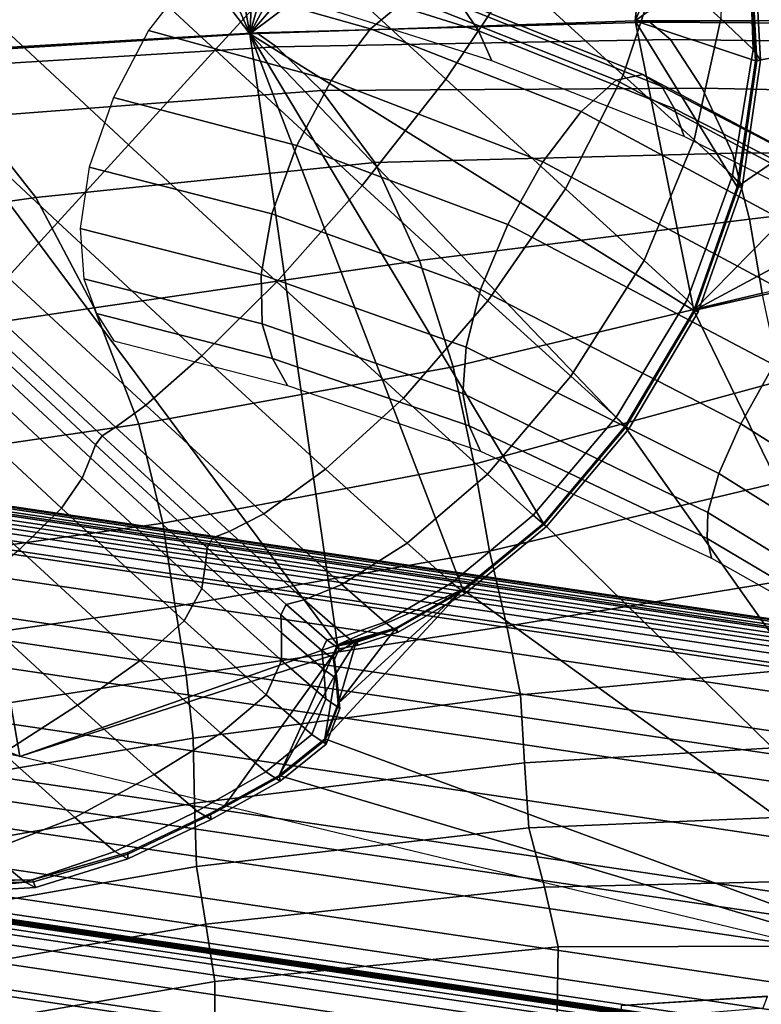
# Model space of a CAD drawing. Units: inches. Extents: x -539 to 659, y -117 to 124.
# Drawn here: x 138 to 149, y 77 to 92 of the extents above; entities that cross this region are included whole.
import ezdxf

# ---------------------------------------------------------------- set-up
doc = ezdxf.new("R2010")
doc.units = ezdxf.units.IN
doc.header["$MEASUREMENT"] = 0

msp = doc.modelspace()

# ---------------------------------------------------------------- linework, layer by layer
for points in [[(141.462, 92.08, -42.518), (140.037, 100.048, -42.518), (141.893, 100.11, -42.518)], [(143.662, 99.8, -42.518), (141.462, 92.08, -42.518), (141.893, 100.11, -42.518)], [(141.462, 92.08, -42.518), (138.161, 99.61, -42.518), (140.037, 100.048, -42.518)], [(145.274, 99.126, -42.518), (141.462, 92.08, -42.518), (143.662, 99.8, -42.518)], [(141.462, 92.08, -42.518), (136.355, 98.795, -42.518), (138.161, 99.61, -42.518)], [(146.672, 98.12, -42.518), (141.462, 92.08, -42.518), (145.274, 99.126, -42.518)], [(141.462, 92.08, -42.518), (136.11, 91.75, -42.518), (136.355, 98.795, -42.518)], [(147.797, 96.816, -42.518), (141.462, 92.08, -42.518), (146.672, 98.12, -42.518)], [(147.338, 92.277, -42.518), (141.462, 92.08, -42.518), (147.797, 96.816, -42.518)], [(148.611, 95.267, -42.518), (147.338, 92.277, -42.518), (147.797, 96.816, -42.518)], [(138.698, 93.908, 17.334), (140.934, 91.834, 17.989), (142.317, 93.349, 17.429), (140.186, 95.317, 16.817)], [(148.611, 95.267, -42.518), (149.074, 93.528, -42.518), (147.338, 92.277, -42.518)], [(142.317, 93.349, 17.429), (144.45, 91.385, 16.868), (145.506, 92.96, 16.086), (143.578, 94.731, 16.598)], [(145.506, 92.96, 16.086), (147.154, 91.451, 14.671), (147.721, 93.147, 13.891), (146.319, 94.43, 15.096)], [(148.644, 92.306, 12.049), (149.137, 91.839, 10.16), (149.073, 93.695, 9.998), (148.69, 94.067, 11.538)], [(137.361, 92.483, 17.603), (139.614, 90.386, 18.275), (140.934, 91.834, 17.989), (138.698, 93.908, 17.334)], [(149.073, 93.695, 9.998), (149.137, 91.839, 10.16), (149.25, 91.676, 8.816), (149.15, 93.554, 8.772)], [(147.338, 92.277, -42.518), (149.074, 93.528, -42.518), (149.141, 92.279, -42.518)], [(149.093, 93.534, 1.692), (149.193, 91.668, 1.73), (149.174, 91.665, -17.386), (149.074, 93.528, -17.407)], [(149.074, 93.528, -17.407), (149.174, 91.665, -17.386), (149.174, 91.665, -42.518), (149.074, 93.528, -42.518)], [(149.15, 93.554, 8.772), (149.25, 91.676, 8.816), (149.193, 91.668, 1.73), (149.093, 93.534, 1.692)], [(143.301, 92.156, 5.822), (143.879, 92.636, 5.105), (141.163, 93.438, 2.238), (140.545, 92.939, 3.024)], [(140.934, 91.834, 17.989), (143.176, 89.766, 17.407), (144.45, 91.385, 16.868), (142.317, 93.349, 17.429)], [(144.699, 92.497, 3.218), (144.951, 92.123, 2.387), (142.363, 92.937, -0.763), (142.075, 93.313, 0.155)], [(147.154, 91.451, 14.671), (148.24, 90.463, 12.503), (148.644, 92.306, 12.049), (147.721, 93.147, 13.891)], [(142.704, 91.368, 6.24), (143.301, 92.156, 5.822), (140.545, 92.939, 3.024), (139.918, 92.128, 3.476)], [(144.951, 92.123, 2.387), (145.151, 91.668, 1.622), (142.596, 92.477, -1.608), (142.363, 92.937, -0.763)], [(144.45, 91.385, 16.868), (146.275, 89.712, 15.302), (147.154, 91.451, 14.671), (145.506, 92.96, 16.086)], [(147.052, 91.37, 7.574), (147.457, 91.46, 6.732), (144.343, 92.709, 4.181), (143.879, 92.636, 5.105)], [(147.457, 91.46, 6.732), (147.748, 91.277, 5.855), (144.699, 92.497, 3.218), (144.343, 92.709, 4.181)], [(146.514, 90.893, 8.227), (147.052, 91.37, 7.574), (143.879, 92.636, 5.105), (143.301, 92.156, 5.822)], [(136.347, 91.25, 17.622), (138.536, 89.204, 18.286), (139.614, 90.386, 18.275), (137.361, 92.483, 17.603)], [(147.748, 91.277, 5.855), (147.941, 90.934, 5.096), (144.951, 92.123, 2.387), (144.699, 92.497, 3.218)], [(141.462, 92.08, -42.518), (147.338, 92.277, -42.518), (148.234, 87.858, -42.518)], [(141.57, 92.095, -33.369), (147.565, 92.256, -33.526), (147.338, 92.277, -42.518), (141.462, 92.08, -42.518)], [(141.871, 91.883, -24.542), (147.878, 91.994, -24.681), (147.565, 92.256, -33.526), (141.57, 92.095, -33.369)], [(147.565, 92.256, -33.526), (152.925, 92.224, -33.684), (152.58, 92.284, -42.518), (147.338, 92.277, -42.518)], [(147.338, 92.277, -42.518), (149.141, 92.279, -42.518), (149.174, 91.665, -42.518)], [(147.338, 92.277, -42.518), (148.896, 89.746, -42.518), (148.234, 87.858, -42.518)], [(147.338, 92.277, -42.518), (149.174, 91.665, -42.518), (148.896, 89.746, -42.518)], [(147.878, 91.994, -24.681), (153.247, 91.924, -24.799), (152.925, 92.224, -33.684), (147.565, 92.256, -33.526)], [(156.029, 92.043, -42.518), (148.234, 87.858, -42.518), (152.58, 92.284, -42.518)], [(152.58, 92.284, -42.518), (148.234, 87.858, -42.518), (148.896, 89.746, -42.518)], [(148.24, 90.463, 12.503), (148.824, 89.918, 10.327), (149.137, 91.839, 10.16), (148.644, 92.306, 12.049)], [(152.58, 92.284, -42.518), (148.896, 89.746, -42.518), (149.174, 91.665, -42.518)], [(149.174, 91.665, -42.518), (149.141, 92.279, -42.518), (152.58, 92.284, -42.518)], [(136.167, 91.779, -33.298), (141.57, 92.095, -33.369), (141.462, 92.08, -42.518), (136.11, 91.75, -42.518)], [(136.463, 91.551, -24.457), (141.871, 91.883, -24.542), (141.57, 92.095, -33.369), (136.167, 91.779, -33.298)], [(142.18, 90.374, 6.268), (142.704, 91.368, 6.24), (139.918, 92.128, 3.476), (139.383, 91.109, 3.493)], [(145.932, 90.126, 8.61), (146.514, 90.893, 8.227), (143.301, 92.156, 5.822), (142.704, 91.368, 6.24)], [(147.941, 90.934, 5.096), (148.085, 90.511, 4.397), (145.151, 91.668, 1.622), (144.951, 92.123, 2.387)], [(136.11, 91.75, -42.518), (141.462, 92.08, -42.518), (142.802, 82.758, -42.518)], [(141.462, 92.08, -42.518), (144.71, 83.6, -42.518), (142.802, 82.758, -42.518)], [(141.462, 92.08, -42.518), (145.941, 84.61, -42.518), (144.71, 83.6, -42.518)], [(141.462, 92.08, -42.518), (147.182, 86.088, -42.518), (145.941, 84.61, -42.518)], [(141.462, 92.08, -42.518), (148.234, 87.858, -42.518), (147.182, 86.088, -42.518)], [(148.361, 91.252, -16.376), (147.878, 91.994, -24.681), (141.871, 91.883, -24.542), (142.558, 91.213, -16.426)], [(153.522, 91.143, -16.255), (153.247, 91.924, -24.799), (147.878, 91.994, -24.681), (148.361, 91.252, -16.376)], [(159.485, 90.389, -42.518), (148.234, 87.858, -42.518), (156.029, 92.043, -42.518)], [(142.558, 91.213, -16.426), (141.871, 91.883, -24.542), (136.463, 91.551, -24.457), (137.233, 90.81, -16.377)], [(139.614, 90.386, 18.275), (141.873, 88.295, 17.696), (143.176, 89.766, 17.407), (140.934, 91.834, 17.989)], [(149.137, 91.839, 10.16), (148.824, 89.918, 10.327), (148.97, 89.741, 8.886), (149.25, 91.676, 8.816)], [(131.685, 83.719, -42.518), (136.11, 91.75, -42.518), (137.957, 81.054, -42.518)], [(136.11, 91.75, -42.518), (142.802, 82.758, -42.518), (137.957, 81.054, -42.518)], [(149.193, 91.668, 1.73), (148.914, 89.745, 1.79), (148.896, 89.746, -17.352), (149.174, 91.665, -17.386)], [(149.174, 91.665, -17.386), (148.896, 89.746, -17.352), (148.896, 89.746, -42.518), (149.174, 91.665, -42.518)], [(149.25, 91.676, 8.816), (148.97, 89.741, 8.886), (148.914, 89.745, 1.79), (149.193, 91.668, 1.73)], [(145.397, 89.17, 8.638), (145.932, 90.126, 8.61), (142.704, 91.368, 6.24), (142.18, 90.374, 6.268)], [(143.176, 89.766, 17.407), (145.093, 88.006, 15.763), (146.275, 89.712, 15.302), (144.45, 91.385, 16.868)], [(146.275, 89.712, 15.302), (147.478, 88.619, 12.898), (148.24, 90.463, 12.503), (147.154, 91.451, 14.671)], [(150.637, 88.67, 9.847), (151.137, 89.176, 9.244), (147.052, 91.37, 7.574), (146.514, 90.893, 8.227)], [(151.137, 89.176, 9.244), (151.461, 89.338, 8.46), (147.457, 91.46, 6.732), (147.052, 91.37, 7.574)], [(151.461, 89.338, 8.46), (151.647, 89.246, 7.639), (147.748, 91.277, 5.855), (147.457, 91.46, 6.732)], [(135.681, 90.328, 17.515), (137.774, 88.368, 18.157), (138.536, 89.204, 18.286), (136.347, 91.25, 17.622)], [(143.371, 90.117, -9.519), (142.558, 91.213, -16.426), (137.233, 90.81, -16.377), (138.201, 89.584, -9.616)], [(148.826, 90.26, -9.021), (148.361, 91.252, -16.376), (142.558, 91.213, -16.426), (143.371, 90.117, -9.519)], [(151.647, 89.246, 7.639), (151.736, 88.992, 6.926), (147.941, 90.934, 5.096), (147.748, 91.277, 5.855)], [(153.655, 90.291, -8.436), (153.522, 91.143, -16.255), (148.361, 91.252, -16.376), (148.826, 90.26, -9.021)], [(141.8, 89.334, 5.93), (142.18, 90.374, 6.268), (139.383, 91.109, 3.493), (139.012, 90.047, 3.102)], [(150.047, 87.921, 10.191), (150.637, 88.67, 9.847), (146.514, 90.893, 8.227), (145.932, 90.126, 8.61)], [(151.736, 88.992, 6.926), (151.776, 88.655, 6.266), (148.085, 90.511, 4.397), (147.941, 90.934, 5.096)], [(138.201, 89.584, -9.616), (137.233, 90.81, -16.377), (132.784, 90.3, -16.281), (133.787, 88.954, -9.498)], [(147.478, 88.619, 12.898), (148.13, 88.021, 10.514), (148.824, 89.918, 10.327), (148.24, 90.463, 12.503)], [(138.536, 89.204, 18.286), (140.733, 87.167, 17.728), (141.873, 88.295, 17.696), (139.614, 90.386, 18.275)], [(144.982, 88.176, 8.334), (145.397, 89.17, 8.638), (142.18, 90.374, 6.268), (141.8, 89.334, 5.93)], [(159.485, 90.389, -42.518), (153.347, 77.349, -42.518), (148.234, 87.858, -42.518)], [(153.55, 89.778, -1.725), (153.655, 90.291, -8.436), (148.826, 90.26, -9.021), (149.081, 89.249, -3.022)], [(149.081, 89.249, -3.022), (148.826, 90.26, -9.021), (143.371, 90.117, -9.519), (144.049, 88.622, -4.321)], [(144.049, 88.622, -4.321), (143.371, 90.117, -9.519), (138.201, 89.584, -9.616), (139.087, 87.9, -4.731)], [(141.637, 88.408, 5.25), (141.8, 89.334, 5.93), (139.012, 90.047, 3.102), (138.876, 89.107, 2.332)], [(149.456, 87.027, 10.197), (150.047, 87.921, 10.191), (145.932, 90.126, 8.61), (145.397, 89.17, 8.638)], [(148.824, 89.918, 10.327), (148.13, 88.021, 10.514), (148.302, 87.836, 9.003), (148.97, 89.741, 8.886)], [(141.873, 88.295, 17.696), (143.807, 86.518, 16.04), (145.093, 88.006, 15.763), (143.176, 89.766, 17.407)], [(145.093, 88.006, 15.763), (146.359, 86.857, 13.233), (147.478, 88.619, 12.898), (146.275, 89.712, 15.302)], [(148.914, 89.745, 1.79), (148.251, 87.853, 1.893), (148.234, 87.858, -17.294), (148.896, 89.746, -17.352)], [(148.896, 89.746, -17.352), (148.234, 87.858, -17.294), (148.234, 87.858, -42.518), (148.896, 89.746, -42.518)], [(148.97, 89.741, 8.886), (148.302, 87.836, 9.003), (148.251, 87.853, 1.893), (148.914, 89.745, 1.79)], [(153.485, 89.194, 3.284), (153.55, 89.778, -1.725), (149.081, 89.249, -3.022), (149.276, 88.123, 1.375)], [(139.087, 87.9, -4.731), (138.201, 89.584, -9.616), (133.787, 88.954, -9.498), (134.749, 87.249, -4.647)], [(144.762, 87.3, 7.722), (144.982, 88.176, 8.334), (141.8, 89.334, 5.93), (141.637, 88.408, 5.25)], [(149.276, 88.123, 1.375), (149.081, 89.249, -3.022), (144.049, 88.622, -4.321), (144.564, 86.997, -0.674)], [(137.774, 88.368, 18.157), (139.875, 86.416, 17.628), (140.733, 87.167, 17.728), (138.536, 89.204, 18.286)], [(141.653, 87.654, 4.417), (141.637, 88.408, 5.25), (138.876, 89.107, 2.332), (138.93, 88.343, 1.393)], [(148.951, 86.13, 9.892), (149.456, 87.027, 10.197), (145.397, 89.17, 8.638), (144.982, 88.176, 8.334)], [(144.564, 86.997, -0.674), (144.049, 88.622, -4.321), (139.087, 87.9, -4.731), (139.771, 86.122, -1.439)], [(146.359, 86.857, 13.233), (147.049, 86.233, 10.737), (148.13, 88.021, 10.514), (147.478, 88.619, 12.898)], [(137.398, 87.955, 18.024), (139.416, 86.079, 17.518), (139.875, 86.416, 17.628), (137.774, 88.368, 18.157)], [(141.81, 87.126, 3.618), (141.653, 87.654, 4.417), (138.93, 88.343, 1.393), (139.125, 87.811, 0.498)], [(144.713, 86.591, 6.97), (144.762, 87.3, 7.722), (141.637, 88.408, 5.25), (141.653, 87.654, 4.417)], [(140.733, 87.167, 17.728), (142.615, 85.435, 16.12), (143.807, 86.518, 16.04), (141.873, 88.295, 17.696)], [(149.56, 86.786, 3.924), (149.276, 88.123, 1.375), (144.564, 86.997, -0.674), (144.882, 85.512, 1.577)], [(148.616, 85.371, 9.3), (148.951, 86.13, 9.892), (144.982, 88.176, 8.334), (144.762, 87.3, 7.722)], [(139.771, 86.122, -1.439), (139.087, 87.9, -4.731), (134.749, 87.249, -4.647), (135.509, 85.498, -1.459)], [(137.238, 87.779, 17.947), (139.21, 85.945, 17.453), (139.416, 86.079, 17.518), (137.398, 87.955, 18.024)], [(143.807, 86.518, 16.04), (145.085, 85.359, 13.485), (146.359, 86.857, 13.233), (145.093, 88.006, 15.763)], [(148.13, 88.021, 10.514), (147.049, 86.233, 10.737), (147.241, 86.051, 9.192), (148.302, 87.836, 9.003)], [(137.124, 87.654, 17.983), (139.11, 85.806, 17.485), (139.21, 85.945, 17.453), (137.238, 87.779, 17.947)], [(142.038, 86.712, 2.835), (141.81, 87.126, 3.618), (139.125, 87.811, 0.498), (139.39, 87.395, -0.376)], [(153.347, 77.349, -42.518), (147.182, 86.088, -42.518), (148.234, 87.858, -42.518)], [(148.251, 87.853, 1.893), (147.197, 86.078, 2.061), (147.182, 86.088, -17.196), (148.234, 87.858, -17.294)], [(148.234, 87.858, -17.294), (147.182, 86.088, -17.196), (147.182, 86.088, -42.518), (148.234, 87.858, -42.518)], [(148.302, 87.836, 9.003), (147.241, 86.051, 9.192), (147.197, 86.078, 2.061), (148.251, 87.853, 1.893)], [(136.991, 87.509, 18.091), (139.035, 85.608, 17.58), (139.11, 85.806, 17.485), (137.124, 87.654, 17.983)], [(144.81, 86.098, 6.246), (144.713, 86.591, 6.97), (141.653, 87.654, 4.417), (141.81, 87.126, 3.618)], [(136.779, 87.276, 18.233), (138.906, 85.299, 17.701), (139.035, 85.608, 17.58), (136.991, 87.509, 18.091)], [(148.446, 84.778, 8.58), (148.616, 85.371, 9.3), (144.762, 87.3, 7.722), (144.713, 86.591, 6.97)], [(136.409, 86.87, 18.292), (138.588, 84.844, 17.747), (138.906, 85.299, 17.701), (136.779, 87.276, 18.233)], [(139.875, 86.416, 17.628), (141.675, 84.758, 16.091), (142.615, 85.435, 16.12), (140.733, 87.167, 17.728)], [(186.235, 77.689, -41.641), (186.235, 77.699, -42.335), (122.763, 87.101, -42.335), (122.763, 87.091, -41.641)], [(186.235, 77.699, -42.335), (186.235, 77.685, -42.465), (122.763, 87.087, -42.465), (122.763, 87.101, -42.335)], [(186.235, 77.659, -39.847), (186.235, 77.689, -41.641), (122.763, 87.091, -41.641), (122.763, 87.061, -39.847)], [(186.235, 77.685, -42.465), (186.235, 77.577, -42.481), (122.763, 86.979, -42.481), (122.763, 87.087, -42.465)], [(186.235, 77.61, -36.69), (186.235, 77.659, -39.847), (122.763, 87.061, -39.847), (122.763, 87.013, -36.69)], [(186.235, 77.551, -32.986), (186.235, 77.61, -36.69), (122.763, 87.013, -36.69), (122.763, 86.953, -32.986)], [(144.882, 85.512, 1.577), (144.564, 86.997, -0.674), (139.771, 86.122, -1.439), (140.134, 84.612, 0.546)], [(144.979, 85.713, 5.536), (144.81, 86.098, 6.246), (141.81, 87.126, 3.618), (142.038, 86.712, 2.835)], [(152.481, 83.9, 10.752), (153.115, 84.708, 11.094), (149.456, 87.027, 10.197), (148.951, 86.13, 9.892)], [(186.235, 77.577, -42.481), (186.235, 77.032, -42.481), (122.763, 86.434, -42.481), (122.763, 86.979, -42.481)], [(186.235, 77.487, -29.825), (186.235, 77.551, -32.986), (122.763, 86.953, -32.986), (122.763, 86.889, -29.825)], [(186.235, 77.424, -28.026), (186.235, 77.487, -29.825), (122.763, 86.889, -29.825), (122.763, 86.826, -28.026)], [(135.804, 86.206, 18.156), (137.948, 84.213, 17.62), (138.588, 84.844, 17.747), (136.409, 86.87, 18.292)], [(145.085, 85.359, 13.485), (145.786, 84.735, 10.967), (147.049, 86.233, 10.737), (146.359, 86.857, 13.233)], [(186.235, 77.357, -27.325), (186.235, 77.424, -28.026), (122.763, 86.826, -28.026), (122.763, 86.76, -27.325)], [(186.235, 77.28, -27.189), (186.235, 77.357, -27.325), (122.763, 86.76, -27.325), (122.763, 86.682, -27.189)], [(186.235, 77.172, -27.168), (186.235, 77.28, -27.189), (122.763, 86.682, -27.189), (122.763, 86.575, -27.168)], [(149.951, 85.337, 5.1), (149.56, 86.786, 3.924), (144.882, 85.512, 1.577), (145.117, 84.186, 2.698)], [(186.235, 76.969, -27.151), (186.235, 77.172, -27.168), (122.763, 86.575, -27.168), (122.763, 86.371, -27.151)], [(148.436, 84.381, 7.892), (148.446, 84.778, 8.58), (144.713, 86.591, 6.97), (144.81, 86.098, 6.246)], [(186.235, 77.032, -42.481), (186.235, 75.639, -42.477), (122.763, 85.041, -42.477), (122.763, 86.434, -42.481)], [(139.416, 86.079, 17.518), (141.145, 84.484, 16.043), (141.675, 84.758, 16.091), (139.875, 86.416, 17.628)], [(142.615, 85.435, 16.12), (143.86, 84.307, 13.631), (145.085, 85.359, 13.485), (143.807, 86.518, 16.04)], [(186.235, 76.591, -27.111), (186.235, 76.969, -27.151), (122.763, 86.371, -27.151), (122.763, 85.994, -27.111)], [(147.049, 86.233, 10.737), (145.786, 84.735, 10.967), (145.988, 84.56, 9.422), (147.241, 86.051, 9.192)], [(140.134, 84.612, 0.546), (139.771, 86.122, -1.439), (135.509, 85.498, -1.459), (135.904, 84.011, 0.334)], [(148.506, 84.081, 7.219), (148.436, 84.381, 7.892), (144.81, 86.098, 6.246), (144.979, 85.713, 5.536)], [(153.347, 77.349, -42.518), (145.941, 84.61, -42.518), (147.182, 86.088, -42.518)], [(147.197, 86.078, 2.061), (145.953, 84.598, 2.269), (145.941, 84.61, -17.076), (147.182, 86.088, -17.196)], [(147.182, 86.088, -17.196), (145.941, 84.61, -17.076), (145.941, 84.61, -42.518), (147.182, 86.088, -42.518)], [(152.011, 83.24, 10.135), (152.481, 83.9, 10.752), (148.951, 86.13, 9.892), (148.616, 85.371, 9.3)], [(186.235, 75.989, -27.016), (186.235, 76.591, -27.111), (122.763, 85.994, -27.111), (122.763, 85.391, -27.016)], [(139.11, 85.806, 17.485), (140.812, 84.237, 16.034), (140.9, 84.387, 16.012), (139.21, 85.945, 17.453)], [(139.21, 85.945, 17.453), (140.9, 84.387, 16.012), (141.145, 84.484, 16.043), (139.416, 86.079, 17.518)], [(147.241, 86.051, 9.192), (145.988, 84.56, 9.422), (145.953, 84.598, 2.269), (147.197, 86.078, 2.061)], [(139.035, 85.608, 17.58), (140.787, 83.994, 16.085), (140.812, 84.237, 16.034), (139.11, 85.806, 17.485)], [(138.906, 85.299, 17.701), (140.731, 83.618, 16.144), (140.787, 83.994, 16.085), (139.035, 85.608, 17.58)], [(145.117, 84.186, 2.698), (144.882, 85.512, 1.577), (140.134, 84.612, 0.546), (140.324, 83.343, 1.479)], [(186.235, 75.222, -26.814), (186.235, 75.989, -27.016), (122.763, 85.391, -27.016), (122.763, 84.624, -26.814)], [(141.675, 84.758, 16.091), (142.866, 83.678, 13.709), (143.86, 84.307, 13.631), (142.615, 85.435, 16.12)], [(143.86, 84.307, 13.631), (144.545, 83.703, 11.175), (145.786, 84.735, 10.967), (145.085, 85.359, 13.485)], [(145.117, 84.186, 2.698), (145.383, 83.041, 2.957), (150.468, 83.874, 5.376), (149.951, 85.337, 5.1)], [(151.725, 82.756, 9.401), (152.011, 83.24, 10.135), (148.616, 85.371, 9.3), (148.446, 84.778, 8.58)], [(138.588, 84.844, 17.747), (140.46, 83.121, 16.151), (140.731, 83.618, 16.144), (138.906, 85.299, 17.701)], [(186.235, 75.639, -42.477), (186.235, 73.193, -42.48), (122.763, 82.595, -42.48), (122.763, 85.041, -42.477)], [(137.948, 84.213, 17.62), (139.791, 82.518, 16.046), (140.46, 83.121, 16.151), (138.588, 84.844, 17.747)], [(141.145, 84.484, 16.043), (142.29, 83.446, 13.756), (142.866, 83.678, 13.709), (141.675, 84.758, 16.091)], [(145.786, 84.735, 10.967), (144.545, 83.703, 11.175), (144.748, 83.541, 9.662), (145.988, 84.56, 9.422)], [(151.642, 82.476, 8.709), (151.725, 82.756, 9.401), (148.446, 84.778, 8.58), (148.436, 84.381, 7.892)], [(186.235, 74.377, -26.452), (186.235, 75.222, -26.814), (122.763, 84.624, -26.814), (122.763, 83.78, -26.452)], [(140.324, 83.343, 1.479), (140.134, 84.612, 0.546), (135.904, 84.011, 0.334), (136.072, 82.735, 0.677)], [(153.347, 77.349, -42.518), (144.71, 83.6, -42.518), (145.941, 84.61, -42.518)], [(145.953, 84.598, 2.269), (144.72, 83.585, 2.488), (144.71, 83.6, -16.949), (145.941, 84.61, -17.076)], [(145.941, 84.61, -17.076), (144.71, 83.6, -16.949), (144.71, 83.6, -42.518), (145.941, 84.61, -42.518)], [(145.988, 84.56, 9.422), (144.748, 83.541, 9.662), (144.72, 83.585, 2.488), (145.953, 84.598, 2.269)], [(140.9, 84.387, 16.012), (142.017, 83.372, 13.779), (142.29, 83.446, 13.756), (141.145, 84.484, 16.043)], [(140.812, 84.237, 16.034), (141.938, 83.215, 13.783), (142.017, 83.372, 13.779), (140.9, 84.387, 16.012)], [(142.866, 83.678, 13.709), (143.524, 83.101, 11.352), (144.545, 83.703, 11.175), (143.86, 84.307, 13.631)], [(151.659, 82.298, 8.037), (151.642, 82.476, 8.709), (148.436, 84.381, 7.892), (148.506, 84.081, 7.219)], [(137.076, 83.452, 17.365), (138.835, 81.835, 15.861), (139.791, 82.518, 16.046), (137.948, 84.213, 17.62)], [(140.324, 83.343, 1.479), (140.49, 82.292, 1.618), (145.383, 83.041, 2.957), (145.117, 84.186, 2.698)], [(140.787, 83.994, 16.085), (141.948, 82.942, 13.767), (141.938, 83.215, 13.783), (140.812, 84.237, 16.034)], [(140.731, 83.618, 16.144), (141.946, 82.519, 13.725), (141.948, 82.942, 13.767), (140.787, 83.994, 16.085)], [(145.383, 83.041, 2.957), (145.59, 81.992, 2.832), (150.883, 82.489, 5.309), (150.468, 83.874, 5.376)], [(186.235, 73.539, -25.886), (186.235, 74.377, -26.452), (122.763, 83.78, -26.452), (122.763, 82.941, -25.886)], [(131.642, 82.345, -42.518), (131.685, 83.719, -42.518), (137.957, 81.054, -42.518)], [(142.29, 83.446, 13.756), (142.922, 82.893, 11.489), (143.524, 83.101, 11.352), (142.866, 83.678, 13.709)], [(144.545, 83.703, 11.175), (143.524, 83.101, 11.352), (143.723, 82.952, 9.887), (144.748, 83.541, 9.662)], [(140.46, 83.121, 16.151), (141.71, 81.993, 13.666), (141.946, 82.519, 13.725), (140.731, 83.618, 16.144)], [(153.347, 77.349, -42.518), (142.607, 81.323, -42.518), (144.71, 83.6, -42.518)], [(144.71, 83.6, -42.518), (142.607, 81.323, -42.518), (142.811, 81.861, -42.518)], [(142.802, 82.758, -42.518), (144.71, 83.6, -42.518), (143.693, 83.016, -42.518)], [(143.693, 83.016, -42.518), (144.71, 83.6, -42.518), (142.811, 81.861, -42.518)], [(144.72, 83.585, 2.488), (143.7, 83, 2.699), (143.693, 83.016, -16.825), (144.71, 83.6, -16.949)], [(144.71, 83.6, -16.949), (143.693, 83.016, -16.825), (143.693, 83.016, -42.518), (144.71, 83.6, -42.518)], [(144.748, 83.541, 9.662), (143.723, 82.952, 9.887), (143.7, 83, 2.699), (144.72, 83.585, 2.488)], [(136.061, 82.611, 17.029), (137.703, 81.103, 15.626), (138.835, 81.835, 15.861), (137.076, 83.452, 17.365)], [(142.017, 83.372, 13.779), (142.635, 82.831, 11.563), (142.922, 82.893, 11.489), (142.29, 83.446, 13.756)], [(136.072, 82.735, 0.677), (136.153, 81.616, -0.489), (140.49, 82.292, 1.618), (140.324, 83.343, 1.479)], [(141.938, 83.215, 13.783), (142.561, 82.671, 11.55), (142.635, 82.831, 11.563), (142.017, 83.372, 13.779)], [(139.791, 82.518, 16.046), (141.021, 81.408, 13.599), (141.71, 81.993, 13.666), (140.46, 83.121, 16.151)], [(141.948, 82.942, 13.767), (142.592, 82.381, 11.467), (142.561, 82.671, 11.55), (141.938, 83.215, 13.783)], [(143.524, 83.101, 11.352), (142.922, 82.893, 11.489), (143.115, 82.751, 10.073), (143.723, 82.952, 9.887)], [(186.235, 72.777, -25.122), (186.235, 73.539, -25.886), (122.763, 82.941, -25.886), (122.763, 82.179, -25.122)], [(140.49, 82.292, 1.618), (140.6, 81.333, 1.425), (145.59, 81.992, 2.832), (145.383, 83.041, 2.957)], [(141.946, 82.519, 13.725), (142.622, 81.933, 11.331), (142.592, 82.381, 11.467), (141.948, 82.942, 13.767)], [(143.089, 82.816, -42.518), (142.802, 82.758, -42.518), (143.693, 83.016, -42.518)], [(143.693, 83.016, -42.518), (142.811, 81.861, -42.518), (143.089, 82.816, -42.518)], [(143.7, 83, 2.699), (143.096, 82.8, 2.88), (143.089, 82.816, -16.718), (143.693, 83.016, -16.825)], [(143.693, 83.016, -16.825), (143.089, 82.816, -16.718), (143.089, 82.816, -42.518), (143.693, 83.016, -42.518)], [(143.723, 82.952, 9.887), (143.115, 82.751, 10.073), (143.096, 82.8, 2.88), (143.7, 83, 2.699)], [(142.825, 82.694, 10.175), (142.635, 82.831, 11.563), (142.561, 82.671, 11.55), (142.753, 82.533, 10.149)], [(142.922, 82.893, 11.489), (142.635, 82.831, 11.563), (142.825, 82.694, 10.175), (143.115, 82.751, 10.073)], [(143.089, 82.816, -42.518), (142.77, 82.31, -42.518), (142.731, 82.599, -42.518)], [(143.089, 82.816, -42.518), (142.731, 82.599, -42.518), (142.802, 82.758, -42.518)], [(142.811, 81.861, -42.518), (142.77, 82.31, -42.518), (143.089, 82.816, -42.518)], [(143.096, 82.8, 2.88), (142.808, 82.742, 2.981), (142.802, 82.758, -16.658), (143.089, 82.816, -16.718)], [(143.089, 82.816, -16.718), (142.802, 82.758, -16.658), (142.802, 82.758, -42.518), (143.089, 82.816, -42.518)], [(143.115, 82.751, 10.073), (142.825, 82.694, 10.175), (142.808, 82.742, 2.981), (143.096, 82.8, 2.88)], [(137.957, 81.054, -42.518), (142.802, 82.758, -42.518), (142.731, 82.599, -42.518)], [(142.753, 82.533, 10.149), (142.561, 82.671, 11.55), (142.592, 82.381, 11.467), (142.792, 82.24, 10.029)], [(142.808, 82.742, 2.981), (142.737, 82.582, 2.95), (142.731, 82.599, -16.677), (142.802, 82.758, -16.658)], [(142.802, 82.758, -16.658), (142.731, 82.599, -16.677), (142.731, 82.599, -42.518), (142.802, 82.758, -42.518)], [(142.808, 82.742, 2.981), (142.825, 82.694, 10.175), (142.753, 82.533, 10.149), (142.737, 82.582, 2.95)], [(186.235, 73.193, -42.48), (186.235, 70.297, -42.489), (122.763, 79.725, -42.489), (122.763, 82.595, -42.48)], [(137.957, 81.054, -42.518), (142.731, 82.599, -42.518), (141.076, 80.303, -42.518)], [(138.835, 81.835, 15.861), (140.006, 80.78, 13.526), (141.021, 81.408, 13.599), (139.791, 82.518, 16.046)], [(141.076, 80.303, -42.518), (142.731, 82.599, -42.518), (141.909, 80.763, -42.518)], [(141.71, 81.993, 13.666), (142.409, 81.39, 11.21), (142.622, 81.933, 11.331), (141.946, 82.519, 13.725)], [(142.731, 82.599, -42.518), (142.77, 82.31, -42.518), (141.909, 80.763, -42.518)], [(142.737, 82.582, 2.95), (142.775, 82.292, 2.832), (142.77, 82.31, -16.748), (142.731, 82.599, -16.677)], [(142.731, 82.599, -16.677), (142.77, 82.31, -16.748), (142.77, 82.31, -42.518), (142.731, 82.599, -42.518)], [(142.737, 82.582, 2.95), (142.753, 82.533, 10.149), (142.792, 82.24, 10.029), (142.775, 82.292, 2.832)], [(150.971, 81.275, 5.457), (150.883, 82.489, 5.309), (145.59, 81.992, 2.832), (145.65, 80.955, 2.805)], [(142.592, 82.381, 11.467), (142.622, 81.933, 11.331), (142.833, 81.787, 9.852), (142.792, 82.24, 10.029)], [(186.235, 72.158, -24.179), (186.235, 72.777, -25.122), (122.763, 82.179, -25.122), (122.763, 81.561, -24.179)], [(136.153, 81.616, -0.489), (136.165, 80.58, -1.912), (140.6, 81.333, 1.425), (140.49, 82.292, 1.618)], [(141.909, 80.763, -42.518), (142.77, 82.31, -42.518), (142.607, 81.323, -42.518)], [(142.607, 81.323, -42.518), (142.77, 82.31, -42.518), (142.811, 81.861, -42.518)], [(142.775, 82.292, 2.832), (142.816, 81.843, 2.667), (142.811, 81.861, -16.844), (142.77, 82.31, -16.748)], [(142.77, 82.31, -16.748), (142.811, 81.861, -16.844), (142.811, 81.861, -42.518), (142.77, 82.31, -42.518)], [(142.792, 82.24, 10.029), (142.833, 81.787, 9.852), (142.816, 81.843, 2.667), (142.775, 82.292, 2.832)], [(145.65, 80.955, 2.805), (145.59, 81.992, 2.832), (140.6, 81.333, 1.425), (140.619, 80.339, 1.367)], [(141.021, 81.408, 13.599), (141.709, 80.818, 11.171), (142.409, 81.39, 11.21), (141.71, 81.993, 13.666)], [(142.622, 81.933, 11.331), (142.409, 81.39, 11.21), (142.628, 81.242, 9.7), (142.833, 81.787, 9.852)], [(137.703, 81.103, 15.626), (138.793, 80.121, 13.449), (140.006, 80.78, 13.526), (138.835, 81.835, 15.861)], [(142.816, 81.843, 2.667), (142.612, 81.303, 2.525), (142.607, 81.323, -16.927), (142.811, 81.861, -16.844)], [(142.811, 81.861, -16.844), (142.607, 81.323, -16.927), (142.607, 81.323, -42.518), (142.811, 81.861, -42.518)], [(142.833, 81.787, 9.852), (142.628, 81.242, 9.7), (142.612, 81.303, 2.525), (142.816, 81.843, 2.667)], [(186.235, 71.732, -23.088), (186.235, 72.158, -24.179), (122.763, 81.561, -24.179), (122.763, 81.135, -23.088)], [(140.619, 80.339, 1.367), (140.6, 81.333, 1.425), (136.165, 80.58, -1.912), (136.125, 79.553, -2.34)], [(140.006, 80.78, 13.526), (140.66, 80.221, 11.194), (141.709, 80.818, 11.171), (141.021, 81.408, 13.599)], [(142.409, 81.39, 11.21), (141.709, 80.818, 11.171), (141.926, 80.678, 9.656), (142.628, 81.242, 9.7)], [(153.347, 77.349, -42.518), (141.909, 80.763, -42.518), (142.607, 81.323, -42.518)], [(142.612, 81.303, 2.525), (141.914, 80.742, 2.472), (141.909, 80.763, -16.96), (142.607, 81.323, -16.927)], [(142.607, 81.323, -16.927), (141.909, 80.763, -16.96), (141.909, 80.763, -42.518), (142.607, 81.323, -42.518)], [(142.628, 81.242, 9.7), (141.926, 80.678, 9.656), (141.914, 80.742, 2.472), (142.612, 81.303, 2.525)], [(151.036, 80.189, 5.457), (150.971, 81.275, 5.457), (145.65, 80.955, 2.805), (145.72, 79.965, 2.663)], [(186.235, 71.48, -21.917), (186.235, 71.732, -23.088), (122.763, 81.135, -23.088), (122.763, 80.882, -21.917)], [(136.457, 80.487, 15.212), (137.465, 79.602, 13.275), (138.793, 80.121, 13.449), (137.703, 81.103, 15.626)], [(186.235, 71.364, -20.747), (186.235, 71.48, -21.917), (122.763, 80.882, -21.917), (122.763, 80.766, -20.747)], [(145.72, 79.965, 2.663), (145.65, 80.955, 2.805), (140.619, 80.339, 1.367), (140.65, 79.373, 1.245)], [(186.235, 71.38, -17.644), (186.235, 71.399, -18.043), (122.763, 80.801, -18.043), (122.763, 80.782, -17.644)], [(186.235, 71.399, -18.043), (186.235, 71.374, -18.73), (122.763, 80.776, -18.73), (122.763, 80.801, -18.043)], [(186.235, 71.324, -17.464), (186.235, 71.38, -17.644), (122.763, 80.782, -17.644), (122.763, 80.726, -17.464)], [(186.235, 71.374, -18.73), (186.235, 71.345, -19.658), (122.763, 80.747, -19.658), (122.763, 80.776, -18.73)], [(186.235, 71.345, -19.658), (186.235, 71.364, -20.747), (122.763, 80.766, -20.747), (122.763, 80.747, -19.658)], [(186.235, 71.25, -17.399), (186.235, 71.324, -17.464), (122.763, 80.726, -17.464), (122.763, 80.653, -17.399)], [(138.793, 80.121, 13.449), (139.402, 79.604, 11.258), (140.66, 80.221, 11.194), (140.006, 80.78, 13.526)], [(141.709, 80.818, 11.171), (140.66, 80.221, 11.194), (140.871, 80.094, 9.7), (141.926, 80.678, 9.656)], [(141.914, 80.742, 2.472), (140.863, 80.161, 2.5), (140.86, 80.184, -16.946), (141.909, 80.763, -16.96)], [(141.909, 80.763, -16.96), (140.86, 80.184, -16.946), (140.86, 80.184, -42.518), (141.909, 80.763, -42.518)], [(141.926, 80.678, 9.656), (140.871, 80.094, 9.7), (140.863, 80.161, 2.5), (141.914, 80.742, 2.472)], [(153.347, 77.349, -42.518), (141.076, 80.303, -42.518), (141.909, 80.763, -42.518)], [(186.235, 71.164, -17.364), (186.235, 71.25, -17.399), (122.763, 80.653, -17.399), (122.763, 80.566, -17.364)], [(186.235, 71.006, -17.343), (186.235, 71.164, -17.364), (122.763, 80.566, -17.364), (122.763, 80.408, -17.343)], [(186.235, 70.703, -17.333), (186.235, 71.006, -17.343), (122.763, 80.408, -17.343), (122.763, 80.105, -17.333)], [(140.65, 79.373, 1.245), (140.619, 80.339, 1.367), (136.125, 79.553, -2.34), (136.105, 78.574, -2.384)], [(186.235, 70.217, -17.333), (186.235, 70.703, -17.333), (122.763, 80.105, -17.333), (122.763, 79.62, -17.333)], [(137.465, 79.602, 13.275), (138.034, 79.138, 11.298), (139.402, 79.604, 11.258), (138.793, 80.121, 13.449)], [(140.871, 80.094, 9.7), (140.66, 80.221, 11.194), (139.402, 79.604, 11.258), (139.604, 79.493, 9.813)], [(140.86, 80.184, -16.946), (139.601, 79.586, -16.889), (139.599, 79.587, -42.518), (140.86, 80.184, -42.518)], [(140.863, 80.161, 2.5), (139.603, 79.562, 2.601), (139.601, 79.586, -16.889), (140.86, 80.184, -16.946)], [(140.863, 80.161, 2.5), (140.871, 80.094, 9.7), (139.604, 79.493, 9.813), (139.603, 79.562, 2.601)], [(151.383, 79.187, 4.945), (151.036, 80.189, 5.457), (145.72, 79.965, 2.663), (145.956, 79.06, 2.196)], [(145.956, 79.06, 2.196), (145.72, 79.965, 2.663), (140.65, 79.373, 1.245), (140.794, 78.495, 0.861)], [(186.235, 70.297, -42.489), (186.235, 67.805, -42.5), (122.763, 77.264, -42.5), (122.763, 79.725, -42.489)], [(186.235, 69.661, -17.338), (186.235, 70.217, -17.333), (122.763, 79.62, -17.333), (122.763, 79.063, -17.338)], [(136.105, 79.393, 12.911), (136.654, 78.994, 11.248), (138.034, 79.138, 11.298), (137.465, 79.602, 13.275)], [(139.604, 79.493, 9.813), (139.402, 79.604, 11.258), (138.034, 79.138, 11.298), (138.195, 79.057, 9.928)], [(139.601, 79.586, -16.889), (138.146, 79.171, -16.829), (138.14, 79.175, -42.518), (139.599, 79.587, -42.518)], [(139.603, 79.562, 2.601), (138.161, 79.141, 2.705), (138.146, 79.171, -16.829), (139.601, 79.586, -16.889)], [(139.603, 79.562, 2.601), (139.604, 79.493, 9.813), (138.195, 79.057, 9.928), (138.161, 79.141, 2.705)], [(140.794, 78.495, 0.861), (140.65, 79.373, 1.245), (136.105, 78.574, -2.384), (136.176, 77.687, -2.655)], [(138.146, 79.171, -16.829), (136.511, 79.14, -16.806), (136.497, 79.149, -42.518), (138.14, 79.175, -42.518)], [(138.161, 79.141, 2.705), (136.568, 79.093, 2.746), (136.511, 79.14, -16.806), (138.146, 79.171, -16.829)], [(151.658, 78.162, 4.129), (151.383, 79.187, 4.945), (145.956, 79.06, 2.196), (146.165, 78.147, 1.482)], [(186.235, 69.18, -17.341), (186.235, 69.661, -17.338), (122.763, 79.063, -17.338), (122.763, 78.582, -17.341)], [(138.195, 79.057, 9.928), (136.712, 78.969, 9.978), (136.568, 79.093, 2.746), (138.161, 79.141, 2.705)], [(138.034, 79.138, 11.298), (136.654, 78.994, 11.248), (136.712, 78.969, 9.978), (138.195, 79.057, 9.928)], [(146.165, 78.147, 1.482), (145.956, 79.06, 2.196), (140.794, 78.495, 0.861), (140.927, 77.62, 0.3)], [(186.235, 68.886, -17.336), (186.235, 69.18, -17.341), (122.763, 78.582, -17.341), (122.763, 78.289, -17.336)], [(140.927, 77.62, 0.3), (140.794, 78.495, 0.861), (136.176, 77.687, -2.655), (136.239, 76.812, -3.034)], [(186.235, 68.743, -17.321), (186.235, 68.886, -17.336), (122.763, 78.289, -17.336), (122.763, 78.145, -17.321)], [(186.235, 68.676, -17.297), (186.235, 68.743, -17.321), (122.763, 78.145, -17.321), (122.763, 78.078, -17.297)], [(146.151, 77.133, 0.601), (146.165, 78.147, 1.482), (140.927, 77.62, 0.3), (140.923, 76.664, -0.356)], [(151.503, 77.008, 3.217), (151.658, 78.162, 4.129), (146.165, 78.147, 1.482), (146.151, 77.133, 0.601)], [(186.235, 68.62, -17.243), (186.235, 68.676, -17.297), (122.763, 78.078, -17.297), (122.763, 78.022, -17.243)], [(186.235, 68.536, -18.294), (186.235, 68.62, -17.243), (122.763, 78.022, -17.243), (122.763, 77.938, -18.294)], [(186.235, 68.393, -18.294), (186.235, 68.536, -18.294), (122.763, 77.938, -18.294), (122.763, 77.795, -18.294)], [(186.235, 68.164, -18.294), (186.235, 68.393, -18.294), (122.763, 77.795, -18.294), (122.763, 77.566, -18.294)], [(186.235, 67.836, -18.294), (186.235, 68.164, -18.294), (122.763, 77.566, -18.294), (122.763, 77.238, -18.294)], [(140.923, 76.664, -0.356), (140.927, 77.62, 0.3), (136.239, 76.812, -3.034), (136.2, 75.872, -3.407)], [(147.118, 77.037, -22.878), (149.29, 77.216, -22.938), (149.357, 77.393, -33.202), (147.126, 77.253, -33.202)], [(147.126, 77.253, -33.202), (149.357, 77.393, -33.202), (149.358, 77.394, -37.481), (147.127, 77.254, -37.481)]]:
    msp.add_3dface(points)

doc.saveas('drawing.dxf')
